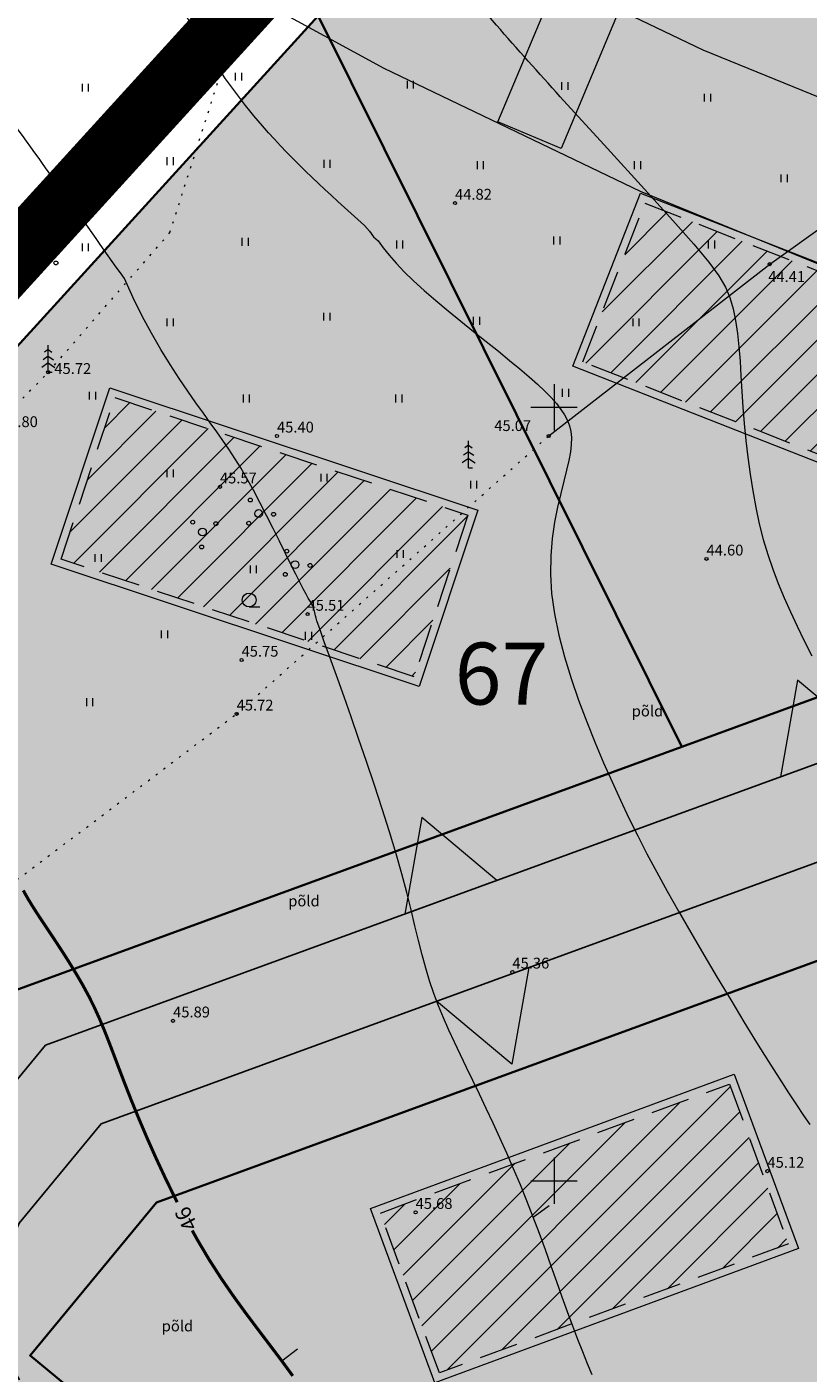
# Model space of a CAD drawing. Extents: x 545213 to 550310, y 6582468 to 6592941.
# Drawn here: x 546616 to 546666, y 6582938 to 6583025 of the extents above; entities that cross this region are included whole.
import ezdxf
from ezdxf.enums import TextEntityAlignment as Align

# ---------------------------------------------------------------- set-up
doc = ezdxf.new("R2010")
doc.units = 0
for name, pattern in [('DASHED', [0.75, 0.5, -0.25]), ('ISOJ', [0.2, 0.1, 0.1]), ('ISOPOHI', [0.2, 0.1, 0.1]), ('KOLVIK', [1.25, 0.25, -1]), ('PIIRID', [7.5, 5, -1, 0.5, -1])]:
    doc.linetypes.add(name, pattern=pattern)
doc.layers.get('0').update_dxf_attribs({"linetype": 'CONTINUOUS'})
for name, color, linetype, lineweight in [('_HALJASTUS', 7, 'CONTINUOUS', 9), ('_HORISONTAAL', 7, 'CONTINUOUS', 5), ('_KORGUS', 7, 'CONTINUOUS', 9), ('_PUU', 7, 'CONTINUOUS', 9), ('_RISTID', 7, 'CONTINUOUS', 5), ('D_PLANALA_DISAIN', 30, 'PIIRID', 50), ('DIS-HALJASTUS-PIND_DI', 61, 'CONTINUOUS', 13), ('DIS-PIIRDED_DI', 7, 'TRACKS', 20), ('HOONE-PL_DT', 7, 'CONTINUOUS', 15), ('HOONED_ABI_ILLUTR', 7, 'CONTINUOUS', 15), ('HOONEPIND_ILLUSTRE', 13, 'CONTINUOUS', 9), ('KAITSEVÖÖND_DT', 7, 'PIIRANGUJOON', 18), ('KATASTER', 1, 'CONTINUOUS', 25), ('KRUNDID_TEHNO', 250, 'CONTINUOUS', 35), ('PL_SISSESõIT_ILLITSR', 7, 'CONTINUOUS', 15), ('TS-TRANSPORDIMAA', 254, 'CONTINUOUS', 9)]:
    doc.layers.add(name, color=color, linetype=linetype, lineweight=lineweight)
for name, color, linetype in [('D_krundi_nr', 7, 'CONTINUOUS'), ('D_kõnnitee_pind', 40, 'CONTINUOUS'), ('DD_TEE_JOON_PLAN', 7, 'CONTINUOUS'), ('DD_TEEPIND', 252, 'CONTINUOUS'), ('PAARISMAJA', 2, 'CONTINUOUS')]:
    doc.layers.add(name, color=color, linetype=linetype)
doc.layers.get('0').off()
doc.styles.add('ITALIC', font='italic.shx')
doc.styles.add('ROMANC', font='romanc.shx')
doc.styles.add('ROMANS', font='ROMANS.shx')
doc.linetypes.add('LEHTPUU', pattern='A,0,[133,geodeet.shx,S=0.75,R=0,X=0,Y=0],-5.6', length=5.6)
doc.linetypes.add('PIIRANGUJOON', pattern='A,5,-2,[1,rist.shx,S=1,R=0,X=0,Y=0],-2', length=9)
doc.linetypes.add('TRACKS', pattern='A,0.15,[130,ltypeshp.shx,S=0.25,R=0,X=0,Y=0],0.15', length=0.3)

# ---------------------------------------------------------------- blocks, each defined once
blk = doc.blocks.new('33')
for p, q in [((0, 0), (0, 3.5)), ((0, 2.08), (-0.67, 1.62)), ((0, 2.94), (-0.49, 2.59)), ((0, 2.94), (0.49, 2.59)), ((0, 2.08), (0.67, 1.62)), ((0, 1.23), (-0.84, 0.64)), ((0, 1.23), (0.84, 0.64)), ((0, 0), (0.53, 0))]:
    blk.add_line(p, q)
blk = doc.blocks.new('38')
for centre, radius in [((0.1, 1.94), 0.25), ((0, 0), 0.5), ((-1.74, -1.07), 0.25), ((1.26, -1.27), 0.25)]:
    blk.add_circle(centre, radius)
blk = doc.blocks.new('49')
blk.add_line((0, -0.9), (1.38, -0.9))
blk.add_circle((0, 0), 0.9)
blk = doc.blocks.new('41')
for p, q in [((-0.39, -0.5), (-0.39, 0.5)), ((0.41, -0.5), (0.41, 0.5))]:
    blk.add_line(p, q)
blk = doc.blocks.new('rist')
for p, q in [((0, 3), (0, -3)), ((-3, 0), (3, 0))]:
    blk.add_line(p, q)

msp = doc.modelspace()

# ---------------------------------------------------------------- hatches: boundary and pattern name
at = {"layer": 'D_kõnnitee_pind', "ltscale": 0.5}
msp.add_hatch(color=256, dxfattribs=at).paths.add_polyline_path([(546613.58, 6582942.408), (546612.306, 6582940.866), (546612.306, 6582940.866), (546613.694, 6582939.719), (546622.781, 6582950.719), (546674.888, 6582969.742), (546746.601, 6582946.665), (546747.764, 6582948.182), (546674.852, 6582971.645), (546621.705, 6582952.243)])
at = {"layer": 'DD_TEEPIND', "ltscale": 0.5}
msp.add_hatch(color=256, dxfattribs=at).paths.add_polyline_path([(546763.988, 6582956.089), (546761.112, 6582955.27), (546759.563, 6582955.012), (546756.673, 6582954.78), (546755.851, 6582954.798), (546754.016, 6582954.78), (546751.384, 6582955.106), (546674.694, 6582979.784), (546617.1, 6582958.759), (546602.867, 6582941.53), (546634.742, 6582915.196), (546635.293, 6582914.142), (546635.516, 6582913.114), (546635.74, 6582912.042), (546635.836, 6582911.374), (546645.094, 6582903.726), (546650.765, 6582910.066), (546641.507, 6582917.715), (546640.747, 6582917.537), (546639.674, 6582917.447), (546638.914, 6582917.447), (546637.652, 6582917.981), (546616.937, 6582935.095), (546615.42, 6582937.124), (546614.475, 6582938.816), (546614.121, 6582940.587), (546613.963, 6582942.121), (546614.16, 6582943.577), (546614.593, 6582945.466), (546615.386, 6582947.264), (546620.688, 6582953.681), (546674.817, 6582973.442), (546742.532, 6582951.652), (546745.479, 6582949.285), (546746.544, 6582947.83), (546748.113, 6582945.702), (546749.29, 6582943.91), (546750.131, 6582942.063), (546750.844, 6582938.94), (546759.539, 6582949.829)])
at = {"layer": 'DIS-HALJASTUS-PIND_DI', "ltscale": 3.5}
for points in [[(546674.612, 6582984.012), (546689.432, 6583025.959), (546650.112, 6583042.184), (546634.736, 6583025.311), (546658.258, 6582978.042)], [(546596.16, 6582982.98), (546614.708, 6582962.144), (546658.258, 6582978.042), (546634.736, 6583025.311)], [(546624.276, 6582948.604), (546616.099, 6582938.705), (546650.765, 6582910.066), (546677.363, 6582937.558), (546674.939, 6582967.099)]]:
    msp.add_hatch(color=256, dxfattribs=at).paths.add_polyline_path(points)
at = {"layer": 'HOONEPIND_ILLUSTRE', "ltscale": 3.5}
for points in [[(546655.872, 6583013.196), (546676.251, 6583005.212), (546672.232, 6582994.952), (546651.853, 6583002.936)], [(546621.579, 6583000.63), (546644.423, 6582993.033), (546640.946, 6582982.577), (546618.102, 6582990.174)], [(546638.76, 6582947.915), (546661.344, 6582956.253), (546665.161, 6582945.916), (546642.576, 6582937.578)]]:
    msp.add_hatch(color=21, dxfattribs=at).paths.add_polyline_path(points)
at = {"layer": 'PAARISMAJA', "linetype": 'Continuous', "ltscale": 5}
h = msp.add_hatch(dxfattribs=at)
h.set_pattern_fill('ANSI31', color=1, scale=0.5, style=0)
h.paths.add_polyline_path([(546655.872, 6583013.196), (546676.251, 6583005.212), (546672.232, 6582994.952), (546651.853, 6583002.936)])
at = {"layer": 'PAARISMAJA', "ltscale": 0.5}
h = msp.add_hatch(dxfattribs=at)
h.set_pattern_fill('ANSI31', color=1, scale=0.5, style=0)
h.paths.add_polyline_path([(546621.579, 6583000.63), (546644.423, 6582993.033), (546640.946, 6582982.577), (546618.102, 6582990.174)])
h = msp.add_hatch(dxfattribs=at)
h.set_pattern_fill('ANSI31', color=1, scale=0.5, style=0)
h.paths.add_polyline_path([(546638.76, 6582947.915), (546661.344, 6582956.253), (546665.161, 6582945.916), (546642.576, 6582937.578)])
at = {"layer": 'TS-TRANSPORDIMAA', "lineweight": 30, "ltscale": 0.5}
msp.add_hatch(color=256, dxfattribs=at).paths.add_polyline_path([(546650.765, 6582910.066), (546647.93, 6582906.896), (546645.094, 6582903.726), (546602.99, 6582938.509), (546598.35, 6582942.343), (546614.708, 6582962.144), (546658.258, 6582978.042), (546674.612, 6582984.012), (546717.576, 6582970.187), (546754.019, 6582958.46), (546739.344, 6582939.779), (546734.7, 6582943.494), (546735.975, 6582947.458), (546674.939, 6582967.099), (546624.276, 6582948.604), (546616.099, 6582938.705)])

# ---------------------------------------------------------------- linework, layer by layer
at = {"layer": '_HALJASTUS', "linetype": 'KOLVIK', "ltscale": 0.5}
for points in [[(546607.7, 6582992.99), (546611.94, 6582995.81), (546613.89, 6582998.79), (546617.27, 6583002.26), (546625.15, 6583011.299), (546629.021, 6583023.445), (546632.226, 6583031.052), (546637.432, 6583037.726), (546638.367, 6583046.801), (546637.699, 6583057.479), (546635.163, 6583063.084), (546629.822, 6583066.955), (546622.48, 6583069.09), (546616.739, 6583070.559), (546608.061, 6583075.363), (546603.121, 6583079.501), (546600.571, 6583081.54)], [(546587.38, 6582953.69), (546614.76, 6582969.08), (546629.46, 6582980.18), (546649.65, 6582998.15)]]:
    msp.add_lwpolyline(points, dxfattribs=at)
at = {"layer": '_HORISONTAAL', "linetype": 'ISOPOHI', "ltscale": 0.5}
for points in [[(546650.4, 6583020.078), (546653.448, 6583016.736), (546655.848, 6583014.106), (546657.685, 6583012.077), (546659.043, 6583010.539), (546660.006, 6583009.381), (546660.659, 6583008.494), (546661.084, 6583007.768), (546661.367, 6583007.092), (546661.579, 6583006.375), (546661.742, 6583005.602), (546661.865, 6583004.777), (546661.957, 6583003.904), (546662.029, 6583002.985), (546662.09, 6583002.026), (546662.15, 6583001.03), (546662.217, 6583000), (546662.301, 6582998.942), (546662.403, 6582997.863), (546662.527, 6582996.773), (546662.674, 6582995.68), (546662.846, 6582994.592), (546663.045, 6582993.52), (546663.272, 6582992.471), (546663.53, 6582991.456), (546663.82, 6582990.478), (546664.142, 6582989.532), (546664.494, 6582988.606), (546664.875, 6582987.691), (546665.285, 6582986.775), (546665.722, 6582985.85), (546666.186, 6582984.903), (546666.674, 6582983.925)], [(546637.733, 6583011.757), (546638.052, 6583011.393), (546638.326, 6583011.028), (546638.617, 6583010.765), (546638.94, 6583010.313), (546639.327, 6583009.828), (546639.781, 6583009.309), (546640.309, 6583008.755), (546640.914, 6583008.167), (546641.6, 6583007.545), (546642.35, 6583006.897), (546643.144, 6583006.235), (546643.965, 6583005.566), (546644.793, 6583004.902), (546645.608, 6583004.252), (546646.392, 6583003.626), (546647.125, 6583003.034), (546647.791, 6583002.483), (546648.39, 6583001.971), (546648.923, 6583001.495), (546649.393, 6583001.05), (546649.801, 6583000.632), (546650.151, 6583000.238), (546650.444, 6582999.862), (546650.682, 6582999.502), (546650.867, 6582999.151), (546651.001, 6582998.798), (546651.086, 6582998.431), (546651.122, 6582998.037), (546651.112, 6582997.604), (546651.056, 6582997.118), (546650.955, 6582996.567), (546650.812, 6582995.939), (546650.63, 6582995.223), (546650.426, 6582994.42), (546650.22, 6582993.534), (546650.031, 6582992.567), (546649.878, 6582991.522), (546649.782, 6582990.404), (546649.761, 6582989.215), (546649.835, 6582987.958), (546650.018, 6582986.639), (546650.3, 6582985.273), (546650.666, 6582983.876), (546651.1, 6582982.465), (546651.586, 6582981.057), (546652.108, 6582979.668), (546652.652, 6582978.316), (546653.202, 6582977.016), (546653.746, 6582975.781), (546654.289, 6582974.596), (546654.841, 6582973.44), (546655.411, 6582972.296), (546656.009, 6582971.142), (546656.643, 6582969.958), (546657.323, 6582968.726), (546658.058, 6582967.425), (546658.854, 6582966.044), (546659.693, 6582964.607), (546660.558, 6582963.146), (546661.428, 6582961.694), (546662.283, 6582960.283), (546663.104, 6582958.946), (546663.87, 6582957.715), (546664.562, 6582956.622), (546665.166, 6582955.69), (546665.688, 6582954.9), (546666.142, 6582954.224), (546666.54, 6582953.634)], [(546652.468, 6582937.455), (546652.17, 6582938.17), (546651.86, 6582938.932), (546651.54, 6582939.744), (546651.21, 6582940.606), (546650.873, 6582941.519), (546650.527, 6582942.475), (546650.173, 6582943.468), (546649.809, 6582944.489), (546649.434, 6582945.529), (546649.048, 6582946.582), (546648.65, 6582947.64), (546648.24, 6582948.693), (546647.816, 6582949.735), (546647.382, 6582950.763), (546646.942, 6582951.774), (546646.498, 6582952.765), (546646.053, 6582953.733), (546645.611, 6582954.675), (546645.176, 6582955.59), (546644.75, 6582956.473), (546644.336, 6582957.324), (546643.937, 6582958.148), (546643.553, 6582958.953), (546643.188, 6582959.744), (546642.843, 6582960.529), (546642.52, 6582961.316), (546642.22, 6582962.11), (546641.945, 6582962.918), (546641.695, 6582963.749), (546641.461, 6582964.614), (546641.232, 6582965.523), (546640.996, 6582966.488), (546640.744, 6582967.521), (546640.464, 6582968.634), (546640.145, 6582969.838), (546639.775, 6582971.144), (546639.349, 6582972.556), (546638.878, 6582974.044), (546638.378, 6582975.57), (546637.865, 6582977.094), (546637.355, 6582978.579), (546636.864, 6582979.987), (546636.408, 6582981.279), (546636.003, 6582982.416), (546635.662, 6582983.37), (546635.381, 6582984.153), (546635.155, 6582984.783), (546634.976, 6582985.282), (546634.838, 6582985.669), (546634.734, 6582985.966), (546634.658, 6582986.192), (546634.603, 6582986.368), (546634.564, 6582986.512), (546634.535, 6582986.631), (546634.515, 6582986.731), (546634.499, 6582986.816), (546634.483, 6582986.891), (546634.465, 6582986.963), (546634.441, 6582987.035), (546634.408, 6582987.113), (546634.361, 6582987.204), (546634.296, 6582987.318), (546634.21, 6582987.468), (546634.096, 6582987.667), (546633.952, 6582987.928), (546633.771, 6582988.264), (546633.551, 6582988.687), (546633.285, 6582989.209), (546632.972, 6582989.838), (546632.618, 6582990.556), (546632.232, 6582991.339), (546631.823, 6582992.163), (546631.399, 6582993.005), (546630.969, 6582993.84), (546630.542, 6582994.645), (546630.127, 6582995.397), (546629.729, 6582996.078), (546629.343, 6582996.7), (546628.961, 6582997.284), (546628.575, 6582997.848), (546628.177, 6582998.411), (546627.758, 6582998.993), (546627.311, 6582999.614), (546626.827, 6583000.291), (546626.3, 6583001.043), (546625.739, 6583001.869), (546625.153, 6583002.769), (546624.552, 6583003.741), (546623.946, 6583004.784), (546623.345, 6583005.896), (546622.759, 6583007.076), (546622.199, 6583008.322)], [(546652.468, 6582937.455), (546652.17, 6582938.17), (546651.86, 6582938.932), (546651.54, 6582939.744), (546651.21, 6582940.606), (546650.873, 6582941.519), (546650.527, 6582942.475), (546650.173, 6582943.468), (546649.809, 6582944.489), (546649.434, 6582945.529), (546649.048, 6582946.582), (546648.65, 6582947.64), (546648.24, 6582948.693), (546647.816, 6582949.735), (546647.382, 6582950.763), (546646.942, 6582951.774), (546646.498, 6582952.765), (546646.053, 6582953.733), (546645.611, 6582954.675), (546645.176, 6582955.59), (546644.75, 6582956.473), (546644.336, 6582957.324), (546643.937, 6582958.148), (546643.553, 6582958.953), (546643.188, 6582959.744), (546642.843, 6582960.529), (546642.52, 6582961.316), (546642.22, 6582962.11), (546641.945, 6582962.918), (546641.695, 6582963.749), (546641.461, 6582964.614), (546641.232, 6582965.523), (546640.996, 6582966.488), (546640.744, 6582967.521), (546640.464, 6582968.634), (546640.145, 6582969.838), (546639.775, 6582971.144), (546639.349, 6582972.556), (546638.878, 6582974.044), (546638.378, 6582975.57), (546637.865, 6582977.094), (546637.355, 6582978.579), (546636.864, 6582979.987), (546636.408, 6582981.279), (546636.003, 6582982.416), (546635.662, 6582983.37), (546635.381, 6582984.153), (546635.155, 6582984.783), (546634.976, 6582985.282), (546634.838, 6582985.669), (546634.734, 6582985.966), (546634.658, 6582986.192), (546634.603, 6582986.368), (546634.564, 6582986.512), (546634.535, 6582986.631), (546634.515, 6582986.731), (546634.499, 6582986.816), (546634.483, 6582986.891), (546634.465, 6582986.963), (546634.441, 6582987.035), (546634.408, 6582987.113), (546634.361, 6582987.204), (546634.296, 6582987.318), (546634.21, 6582987.468), (546634.096, 6582987.667), (546633.952, 6582987.928), (546633.771, 6582988.264), (546633.551, 6582988.687), (546633.285, 6582989.209), (546632.972, 6582989.838), (546632.618, 6582990.556), (546632.232, 6582991.339), (546631.823, 6582992.163), (546631.399, 6582993.005), (546630.969, 6582993.84), (546630.542, 6582994.645), (546630.127, 6582995.397), (546629.729, 6582996.078), (546629.343, 6582996.7), (546628.961, 6582997.284), (546628.575, 6582997.848), (546628.177, 6582998.411), (546627.758, 6582998.993), (546627.311, 6582999.614), (546626.827, 6583000.291), (546626.3, 6583001.043), (546625.739, 6583001.869), (546625.153, 6583002.769), (546624.552, 6583003.741), (546623.946, 6583004.784), (546623.345, 6583005.896), (546622.759, 6583007.076), (546622.199, 6583008.322)], [(546652.468, 6582937.455), (546652.17, 6582938.17), (546651.86, 6582938.932), (546651.54, 6582939.744), (546651.21, 6582940.606), (546650.873, 6582941.519), (546650.527, 6582942.475), (546650.173, 6582943.468), (546649.809, 6582944.489), (546649.434, 6582945.529), (546649.048, 6582946.582), (546648.65, 6582947.64), (546648.24, 6582948.693), (546647.816, 6582949.735), (546647.382, 6582950.763), (546646.942, 6582951.774), (546646.498, 6582952.765), (546646.053, 6582953.733), (546645.611, 6582954.675), (546645.176, 6582955.59), (546644.75, 6582956.473), (546644.336, 6582957.324), (546643.937, 6582958.148), (546643.553, 6582958.953), (546643.188, 6582959.744), (546642.843, 6582960.529), (546642.52, 6582961.316), (546642.22, 6582962.11), (546641.945, 6582962.918), (546641.695, 6582963.749), (546641.461, 6582964.614), (546641.232, 6582965.523), (546640.996, 6582966.488), (546640.744, 6582967.521), (546640.464, 6582968.634), (546640.145, 6582969.838), (546639.775, 6582971.144), (546639.349, 6582972.556), (546638.878, 6582974.044), (546638.378, 6582975.57), (546637.865, 6582977.094), (546637.355, 6582978.579), (546636.864, 6582979.987), (546636.408, 6582981.279), (546636.003, 6582982.416), (546635.662, 6582983.37), (546635.381, 6582984.153), (546635.155, 6582984.783), (546634.976, 6582985.282), (546634.838, 6582985.669), (546634.734, 6582985.966), (546634.658, 6582986.192), (546634.603, 6582986.368), (546634.564, 6582986.512), (546634.535, 6582986.631), (546634.515, 6582986.731), (546634.499, 6582986.816), (546634.483, 6582986.891), (546634.465, 6582986.963), (546634.441, 6582987.035), (546634.408, 6582987.113), (546634.361, 6582987.204), (546634.296, 6582987.318), (546634.21, 6582987.468), (546634.096, 6582987.667), (546633.952, 6582987.928), (546633.771, 6582988.264), (546633.551, 6582988.687), (546633.285, 6582989.209), (546632.972, 6582989.838), (546632.618, 6582990.556), (546632.232, 6582991.339), (546631.823, 6582992.163), (546631.399, 6582993.005), (546630.969, 6582993.84), (546630.542, 6582994.645), (546630.127, 6582995.397), (546629.729, 6582996.078), (546629.343, 6582996.7), (546628.961, 6582997.284), (546628.575, 6582997.848), (546628.177, 6582998.411), (546627.758, 6582998.993), (546627.311, 6582999.614), (546626.827, 6583000.291), (546626.3, 6583001.043), (546625.739, 6583001.869), (546625.153, 6583002.769), (546624.552, 6583003.741), (546623.946, 6583004.784), (546623.345, 6583005.896), (546622.759, 6583007.076), (546622.199, 6583008.322)]]:
    msp.add_lwpolyline(points, dxfattribs=at)
at = {"layer": '_HORISONTAAL', "linetype": 'ISOPOHI', "ltscale": 0.5, "const_width": 0.2}
for points in [[(546625.619, 6582948.609), (546625.51, 6582948.82), (546624.849, 6582950.169), (546624.23, 6582951.5), (546623.655, 6582952.792), (546623.131, 6582954.024), (546622.66, 6582955.174), (546622.246, 6582956.226), (546621.877, 6582957.19), (546621.541, 6582958.079), (546621.225, 6582958.909), (546620.915, 6582959.695), (546620.599, 6582960.451), (546620.264, 6582961.191), (546619.897, 6582961.932), (546619.489, 6582962.682), (546619.049, 6582963.435), (546618.591, 6582964.179), (546618.129, 6582964.902), (546617.676, 6582965.592), (546617.245, 6582966.238), (546616.852, 6582966.828), (546616.508, 6582967.351), (546616.225, 6582967.797), (546615.995, 6582968.175), (546615.811, 6582968.496), (546615.661, 6582968.769)], [(546633.093, 6582937.384), (546632.377, 6582938.361), (546631.627, 6582939.355), (546630.852, 6582940.375), (546630.061, 6582941.429), (546629.265, 6582942.526), (546628.472, 6582943.675), (546627.693, 6582944.884), (546626.937, 6582946.156), (546626.588, 6582946.786)]]:
    msp.add_lwpolyline(points, dxfattribs=at)
at = {"layer": '_HORISONTAAL', "linetype": 'ISOJ', "ltscale": 0.5}
for points in [[(546648.65, 6582947.64), (546649.679, 6582948.411)], [(546632.377, 6582938.361), (546633.406, 6582939.132)]]:
    msp.add_lwpolyline(points, dxfattribs=at)
at = {"layer": '_HORISONTAAL', "ltscale": 0.5}
for points in [[(546650.4, 6583020.078), (546646.265, 6583024.711), (546640.693, 6583032.033), (546636.553, 6583044.448), (546636.075, 6583055.591), (546635.12, 6583066.415), (546630.502, 6583074.692), (546624.884, 6583080.523)], [(546637.733, 6583011.757), (546631.139, 6583018.184), (546623.974, 6583029.963), (546620.471, 6583041.106), (546619.038, 6583049.383), (546618.561, 6583061.003), (546615.376, 6583068.643), (546611.071, 6583074.068)]]:
    msp.add_spline(points, degree=3, dxfattribs=at)
msp.add_open_spline([(546622.199, 6583008.322), (546620.81, 6583010.288), (546616.601, 6583016.244), (546609.595, 6583025.75), (546603.275, 6583037.436), (546599.825, 6583045.655), (546599.657, 6583049.712), (546599.655, 6583049.762)], degree=3, knots=[0, 0, 0, 0, 7.222884, 21.893163, 35.256942, 47.415748, 47.569434, 47.569434, 47.569434, 47.569434], dxfattribs=at)
at = {"layer": '_KORGUS', "ltscale": 0.5}
for centre in [(546643.59, 6583013.2), (546663.95, 6583009.25), (546617.27, 6583002.26), (546632.07, 6582998.15), (546649.65, 6582998.15), (546628.38, 6582994.86), (546659.86, 6582990.2), (546634.05, 6582986.63), (546629.78, 6582983.66), (546629.46, 6582980.18), (546647.3, 6582963.5), (546625.35, 6582960.34), (546663.8, 6582950.62), (546641.04, 6582947.96)]:
    msp.add_circle(centre, 0.1, dxfattribs=at)
at = {"layer": '_PUU', "linetype": 'LEHTPUU', "ltscale": 0.5}
msp.add_lwpolyline([(546649.65, 6582998.15), (546663.95, 6583009.25), (546693.48, 6583030.37), (546707.16, 6583042.73)], dxfattribs=at)
at = {"layer": 'D_PLANALA_DISAIN', "color": 30, "lineweight": -3, "ltscale": 0.75, "const_width": 4, "flags": 128}
msp.add_lwpolyline([(546618.799, 6583102.98), (546565.064, 6583157.736), (546241.585, 6583042.401), (546165.466, 6582967.515), (546280.598, 6582828.684), (546222.257, 6582758.011), (546236.117, 6582740.661), (546246.28, 6582727.937), (546360.396, 6582585.075), (546527.872, 6582676.138), (546586.37, 6582707.819), (546667.585, 6582751.803), (546716.984, 6582778.556), (546766.499, 6582805.373), (546781.739, 6582813.626), (546832.579, 6582841.309), (546855.737, 6582853.975), (546861.759, 6582859.507), (546868.965, 6582863.397), (547067.244, 6582970.427), (547036.901, 6582976.159), (546994.415, 6582984.377), (546919.205, 6583003.167), (546890.204, 6583010.031), (546815.103, 6583026.298), (546769.504, 6583036.326), (546732.164, 6583046.462), (546703.486, 6583055.318), (546669.463, 6583069.358), (546647.156, 6583044.879), (546596.195, 6582988.957), (546560.053, 6583029.558), (546604.942, 6583085.662)], close=True, dxfattribs=at)
at = {"layer": 'DD_TEE_JOON_PLAN', "ltscale": 10}
for points in [[(546674.694, 6582979.784), (546617.1, 6582958.759), (546602.867, 6582941.53), (546634.742, 6582915.196)], [(546615.42, 6582937.124), (546614.475, 6582938.816), (546614.121, 6582940.587), (546613.963, 6582942.121), (546614.16, 6582943.577), (546614.593, 6582945.466), (546615.386, 6582947.264), (546620.688, 6582953.681), (546674.817, 6582973.442)]]:
    msp.add_lwpolyline(points, dxfattribs=at)
at = {"layer": 'DIS-PIIRDED_DI', "ltscale": 3.5}
for points in [[(546717.576, 6582970.187), (546674.612, 6582984.012), (546658.258, 6582978.042), (546614.708, 6582962.144), (546596.16, 6582982.98), (546634.736, 6583025.311), (546650.112, 6583042.184), (546689.432, 6583025.959), (546732.586, 6583012.672)], [(546634.736, 6583025.311), (546658.258, 6582978.042)], [(546650.765, 6582910.066), (546616.099, 6582938.705), (546624.276, 6582948.604), (546674.939, 6582967.099)]]:
    msp.add_lwpolyline(points, dxfattribs=at)
at = {"layer": 'HOONE-PL_DT', "ltscale": 0.1}
for points in [[(546655.589, 6583013.844), (546676.899, 6583005.496), (546672.515, 6582994.304), (546651.205, 6583002.653)], [(546621.262, 6583001.262), (546645.056, 6582993.35), (546641.263, 6582981.945), (546617.47, 6582989.857)], [(546638.118, 6582948.211), (546661.64, 6582956.895), (546665.803, 6582945.62), (546642.281, 6582936.935)]]:
    msp.add_lwpolyline(points, close=True, dxfattribs=at)
at = {"layer": 'HOONE-PL_DT', "linetype": 'DASHED', "lineweight": 9, "ltscale": 5}
for points in [[(546655.872, 6583013.196), (546676.251, 6583005.212), (546672.232, 6582994.952), (546651.853, 6583002.936)], [(546621.579, 6583000.63), (546644.423, 6582993.033), (546640.946, 6582982.577), (546618.102, 6582990.174)], [(546638.76, 6582947.915), (546661.344, 6582956.253), (546665.161, 6582945.916), (546642.576, 6582937.578)]]:
    msp.add_lwpolyline(points, close=True, dxfattribs=at)
at = {"layer": 'HOONED_ABI_ILLUTR', "ltscale": 3.5}
msp.add_lwpolyline([(546650.082, 6583027.339), (546654.177, 6583025.624), (546650.455, 6583016.733), (546646.359, 6583018.448)], close=True, dxfattribs=at)
at = {"layer": 'KAITSEVÖÖND_DT', "flags": 128}
for points in [[(546503.256, 6583163.593), (546514.985, 6583149.882), (546531.176, 6583131.052), (546540.246, 6583120.353), (546558.223, 6583100.454), (546563.799, 6583094.267), (546575.558, 6583081.986), (546582.694, 6583074.523), (546590.247, 6583067.382), (546602.048, 6583056.791), (546613.643, 6583048.587), (546629.027, 6583038.748), (546643.542, 6583030.822), (546659.63, 6583023.114), (546676.395, 6583016.277), (546688.323, 6583012.07), (546700.048, 6583008.235), (546717.443, 6583002.94), (546738.025, 6582997.22), (546754.404, 6582992.977), (546776.81, 6582987.908), (546787.876, 6582985.415), (546812.984, 6582979.899), (546823.982, 6582977.637), (546837.832, 6582974.661), (546851.87, 6582971.529), (546870.931, 6582967.209), (546886.043, 6582963.778), (546900.183, 6582960.409), (546918.915, 6582955.689), (546934.501, 6582951.835), (546955.842, 6582946.512), (546973.839, 6582942.005), (546992.321, 6582938.02), (547009.648, 6582934.491), (547026.926, 6582931.177), (547040.455, 6582928.93), (547053.808, 6582926.671), (547063.663, 6582925.461), (547085.242, 6582922.785)], [(546495.657, 6583157.093), (546507.394, 6583143.372), (546523.57, 6583124.559), (546532.72, 6583113.766), (546550.799, 6583093.755), (546556.472, 6583087.46), (546568.332, 6583075.073), (546575.64, 6583067.429), (546583.471, 6583060.027), (546595.799, 6583048.962), (546608.058, 6583040.289), (546623.931, 6583030.137), (546638.982, 6583021.918), (546655.578, 6583013.967), (546672.841, 6583006.927), (546685.105, 6583002.601), (546697.037, 6582998.698), (546714.647, 6582993.338), (546735.432, 6582987.561), (546752.046, 6582983.258), (546774.608, 6582978.154), (546785.704, 6582975.654), (546810.904, 6582970.118), (546821.924, 6582967.851), (546835.693, 6582964.892), (546849.676, 6582961.773), (546868.719, 6582957.457), (546883.777, 6582954.038), (546897.802, 6582950.696), (546916.493, 6582945.987), (546932.091, 6582942.13), (546953.417, 6582936.811), (546971.57, 6582932.265), (546990.27, 6582928.233), (547007.708, 6582924.681), (547025.165, 6582921.332), (547038.801, 6582919.068), (547052.364, 6582916.773), (547062.438, 6582915.536), (547084.012, 6582912.861)]]:
    msp.add_lwpolyline(points, dxfattribs=at)
at = {"layer": 'KATASTER', "linetype": 'Continuous'}
msp.add_lwpolyline([(546814.25, 6583022.39), (546768.55, 6583032.44), (546731.05, 6583042.62), (546702.13, 6583051.55), (546670.53, 6583064.59), (546596.16, 6582982.98), (546554.82, 6583029.42), (546613.46, 6583102.71), (546564, 6583153.11), (546270.49, 6583048.45), (546243.76, 6583038.93), (546170.89, 6582967.24), (546191.44, 6582942.45), (546202.93, 6582928.59), (546227.19, 6582899.35), (546251.45, 6582870.1), (546285.79, 6582828.69), (546257.92, 6582794.93), (546227.41, 6582757.97), (546361.43, 6582590.19)], dxfattribs=at)
at = {"layer": 'KRUNDID_TEHNO', "ltscale": 0.5}
for points in [[(546674.612, 6582984.012), (546689.432, 6583025.959), (546650.112, 6583042.184), (546634.736, 6583025.311), (546658.258, 6582978.042), (546674.612, 6582984.012)], [(546596.16, 6582982.98), (546614.708, 6582962.144), (546658.258, 6582978.042), (546634.736, 6583025.311), (546596.16, 6582982.98)], [(546624.276, 6582948.604), (546616.099, 6582938.705), (546650.765, 6582910.066), (546677.363, 6582937.558), (546674.939, 6582967.099), (546624.276, 6582948.604)]]:
    msp.add_lwpolyline(points, dxfattribs=at)
at = {"layer": 'KRUNDID_TEHNO', "lineweight": 30, "ltscale": 0.5}
msp.add_lwpolyline([(546650.765, 6582910.066), (546647.93, 6582906.896), (546645.094, 6582903.726), (546602.99, 6582938.509), (546598.35, 6582942.343), (546614.708, 6582962.144), (546658.258, 6582978.042), (546674.612, 6582984.012), (546717.576, 6582970.187), (546754.019, 6582958.46), (546739.344, 6582939.779), (546734.7, 6582943.494), (546735.975, 6582947.458), (546674.939, 6582967.099), (546624.276, 6582948.604), (546616.099, 6582938.705), (546650.765, 6582910.066)], dxfattribs=at)
at = {"layer": 'PL_SISSESõIT_ILLITSR', "ltscale": 5}
for points in [[(546670.614, 6582978.295), (546665.749, 6582982.364), (546664.65, 6582976.118), (546670.614, 6582978.295)], [(546646.299, 6582969.418), (546641.434, 6582973.487), (546640.335, 6582967.241), (546646.299, 6582969.418)], [(546648.356, 6582963.782), (546647.257, 6582957.535), (546642.392, 6582961.605), (546648.356, 6582963.782)]]:
    msp.add_lwpolyline(points, dxfattribs=at)

# ---------------------------------------------------------------- block references
at = {"layer": '_HALJASTUS', "linetype": 'KOLVIK', "ltscale": 0.5, "xscale": 0.5, "yscale": 0.5, "zscale": 0.5}
for p in [(546625.684, 6583021.576), (546620.076, 6583016.771), (546617.139, 6583009.965)]:
    msp.add_blockref('38', p, dxfattribs=at)
at = {"layer": '_HALJASTUS', "xscale": 0.5, "yscale": 0.5, "zscale": 0.5}
for p in [(546629.59, 6583021.376), (546619.682, 6583020.659), (546640.701, 6583020.864), (546650.701, 6583020.778), (546659.932, 6583020.009), (546625.163, 6583015.91), (546635.317, 6583015.737), (546645.231, 6583015.652), (546655.402, 6583015.652), (546664.889, 6583014.797), (546650.188, 6583010.781), (546619.682, 6583010.34), (546630.018, 6583010.696), (546640.017, 6583010.525), (546660.188, 6583010.525), (546635.302, 6583005.865), (546644.984, 6583005.591), (546625.163, 6583005.5), (546655.306, 6583005.5), (546620.139, 6583000.752), (546630.095, 6583000.569), (546639.96, 6583000.569), (546650.739, 6583000.934), (546625.163, 6582995.729), (546635.119, 6582995.455), (546644.801, 6582994.999), (546620.504, 6582990.25), (546640.051, 6582990.524), (546630.552, 6582989.52), (546624.797, 6582985.319), (546634.114, 6582985.228), (546619.956, 6582980.936)]:
    msp.add_blockref('41', p, dxfattribs=at)
at = {"layer": '_HALJASTUS', "xscale": 0.5, "yscale": 0.5, "zscale": 0.5, "rotation": 180}
msp.add_blockref('38', (546627.25, 6582991.942), dxfattribs=at)
at = {"layer": '_HALJASTUS', "ltscale": 0.5, "xscale": 0.5, "yscale": 0.5, "zscale": 0.5}
msp.add_blockref('49', (546630.275, 6582987.542), dxfattribs=at)
at = {"layer": '_PUU', "xscale": 0.5, "yscale": 0.5, "zscale": 0.5}
for p in [(546617.27, 6583002.26), (546644.463, 6582996.085)]:
    msp.add_blockref('33', p, dxfattribs=at)
at = {"layer": '_PUU', "xscale": 0.5, "yscale": 0.5, "zscale": 0.5, "rotation": 270}
for p in [(546630.881, 6582993.133), (546633.243, 6582989.828)]:
    msp.add_blockref('38', p, dxfattribs=at)
at = {"layer": '_RISTID', "ltscale": 0.1, "xscale": 0.5, "yscale": 0.5, "zscale": 0.5}
for p in [(546650, 6583000), (546650, 6582950)]:
    msp.add_blockref('rist', p, dxfattribs=at)

# ---------------------------------------------------------------- texts
at = {"layer": '_HALJASTUS', "ltscale": 0.5, "style": 'ROMANS'}
for p in [(546655.023, 6582980.014), (546632.802, 6582967.737), (546624.615, 6582940.262)]:
    msp.add_text('põld', height=0.7, dxfattribs=at).set_placement(p)
at = {"layer": '_HORISONTAAL', "linetype": 'ISOJ', "ltscale": 0.5, "style": 'ROMANS'}
msp.add_text('46', height=1, rotation=116.97259, dxfattribs=at).set_placement((546626.991, 6582947.084))
at = {"layer": '_KORGUS', "ltscale": 0.5, "style": 'ITALIC'}
for s, p in [('44.82', (546643.59, 6583013.2)), ('44.41', (546663.852, 6583007.882)), ('45.72', (546617.668, 6583001.935)), ('45.80', (546614.215, 6582998.501)), ('45.40', (546632.07, 6582998.15)), ('45.07', (546646.13, 6582998.248)), ('45.57', (546628.38, 6582994.86)), ('44.60', (546659.86, 6582990.2)), ('45.51', (546634.05, 6582986.63)), ('45.75', (546629.78, 6582983.66)), ('45.72', (546629.46, 6582980.18)), ('45.36', (546647.3, 6582963.5)), ('45.89', (546625.35, 6582960.34)), ('45.12', (546663.8, 6582950.62)), ('45.68', (546641.04, 6582947.96))]:
    msp.add_text(s, height=0.7, dxfattribs=at).set_placement(p, align=Align.BOTTOM_LEFT)
at = {"layer": 'D_krundi_nr', "linetype": 'Continuous', "ltscale": 5, "insert": (546643.569, 6582984.785), "char_height": 4, "attachment_point": 1, "style": 'ROMANC'}
msp.add_mtext('{\\fArial|b1|i0|c186|p34;6\\fArial|b1|i0|c0|p34;7}', dxfattribs=at)

doc.saveas('drawing.dxf')
